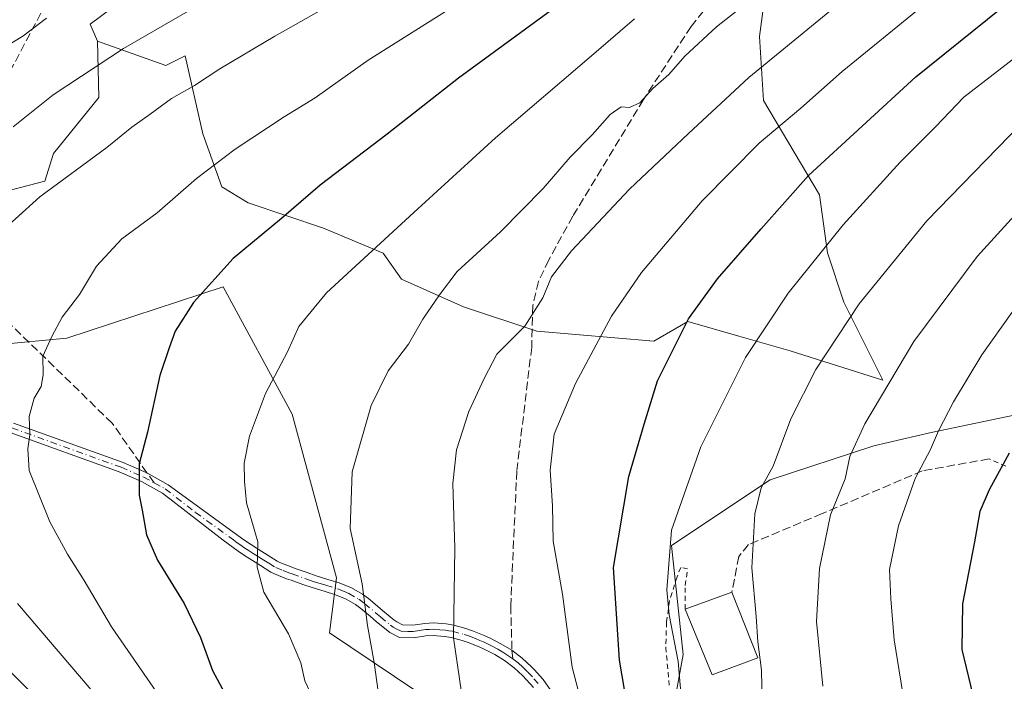
# Model space of a CAD drawing. Units: metres. Extents: x 603338 to 606762, y 4775484 to 4777850.
# Drawn here: x 605625 to 605821, y 4775686 to 4775818 of the extents above; entities that cross this region are included whole.
import ezdxf

# ---------------------------------------------------------------- set-up
doc = ezdxf.new("R2010")
doc.units = ezdxf.units.M
doc.header["$MEASUREMENT"] = 0
for name, pattern in [('DGN Style 2', [1.6480167562047852, 0.988810053722871, -0.6592067024819142]), ('DGN Style 3', [2.307223458686699, 1.648016756204785, -0.6592067024819142]), ('DGN Style 4', [2.6384748266838614, 1.318413404963828, -0.6592067024819142, 0.001648016756204785, -0.6592067024819142])]:
    doc.linetypes.add(name, pattern=pattern)
for name, color, linetype, lineweight in [('Alambrada', 7, 'DGN Style 2', 0), ('Arbolado forestal CxS', 92, 'Continuous', 0), ('Camino Cxs', 7, 'Continuous', 0), ('Camino eje', 30, 'DGN Style 4', 13), ('Curva de nivel maestra', 30, 'Continuous', 30), ('Curva de nivel normal', 30, 'Continuous', 0), ('Edificación Cxs', 1, 'Continuous', 13), ('Muro lineal', 1, 'DGN Style 3', 13), ('Pastizal CxS', 92, 'Continuous', 0), ('Prado CxS', 92, 'Continuous', 0), ('Senda', 7, 'DGN Style 3', 0), ('Senda no paivmentada conexión', 7, 'DGN Style 3', 0)]:
    doc.layers.add(name, color=color, linetype=linetype, lineweight=lineweight)

# ---------------------------------------------------------------- blocks, each defined once
blk = doc.blocks.new('*U10')
at = {"layer": 'Pastizal CxS', "color": 92, "linetype": 'Continuous', "lineweight": 0}
for points in [[(605653.5049000002, 4775827.755100001, 280.4106999999931), (605638.8573000003, 4775816.769300001, 280.9992999999959), (605640.2959000003, 4775813.4123, 282.6845999999932), (605640.2846999997, 4775813.416300001, 282.6799000000028), (605640.5965, 4775802.167300001, 285.9467000000004), (605631.5349000003, 4775791.046499999, 287.1989999999932), (605629.7906999999, 4775785.483300001, 288.3785999999964), (605621.3517000005, 4775783.305500001, 287.0387999999948)], [(605620.1017000005, 4775752.888900001, 292.0273000000016), (605634.1687000003, 4775754.195699999, 295.0878999999986), (605665.3519000001, 4775764.451099999, 299.9481999999989), (605679.1113, 4775739.1043, 305.9155000000028), (605687.9228999997, 4775706.4395, 308.3231999999989), (605686.5352999996, 4775695.4759, 306.9982000000018), (605703.7997000003, 4775683.967499999, 312.4591999999975)]]:
    blk.add_polyline3d(points, dxfattribs=at)

msp = doc.modelspace()

# ---------------------------------------------------------------- linework, layer by layer
at = {"layer": 'Alambrada', "color": 7, "linetype": 'DGN Style 2', "lineweight": 0}
for points in [[(605821.3601000002, 4775728.7501, 352.0632000000041), (605818.0401, 4775730.170100001, 354.8029999999999)], [(605757.4801000003, 4775700.220100001, 337.5913), (605757.4801000003, 4775704.970100001, 338.4106000000029), (605757.9600999998, 4775708.290100001, 339.1398999999947), (605756.5800999999, 4775708.5601, 341.028999999995), (605755.8400999998, 4775706.670100001, 342.7348999999958), (605754.3501000004, 4775701.920100001, 343.3494000000064), (605753.7500999998, 4775697.630100001, 347.2535000000062), (605753.6201, 4775692.610099999, 346.8294000000024), (605754.3201000001, 4775684.4801, 342.0795000000071)]]:
    msp.add_polyline3d(points, dxfattribs=at)
at = {"layer": 'Arbolado forestal CxS', "color": 92, "linetype": 'Continuous', "lineweight": 0}
for points in [[(605825.6162999999, 4775949.5153, 265.3991999999998), (605816.9193000002, 4775934.867500001, 271.9894000000059), (605807.7642999999, 4775925.254899999, 275.8304999999964), (605799.0673000002, 4775917.9309, 276.9640999999974), (605790.3701, 4775907.860500001, 278.3821000000025), (605784.4194999998, 4775898.705499999, 279.6821000000054), (605772.9759000001, 4775888.1775, 280.9703000000009), (605760.6168999998, 4775878.564900001, 281.6831999999995), (605744.5959000001, 4775870.325300001, 283.0216999999975), (605723.9972999999, 4775861.170499999, 281.1741000000038), (605707.9763000002, 4775854.7621, 278.582699999999), (605692.4130999995, 4775847.438100001, 280.8423999999941), (605671.3569, 4775838.283299999, 280.6641999999993), (605653.5049000002, 4775827.755100001, 280.4106999999931), (605638.8573000003, 4775816.769300001, 280.9992999999959), (605640.2959000003, 4775813.4123, 282.6845999999932)], [(605621.3517000005, 4775783.305500001, 287.0387999999948), (605629.7906999999, 4775785.483300001, 288.3785999999964), (605631.5349000003, 4775791.046499999, 287.1989999999932), (605640.5965, 4775802.167300001, 285.9467000000004), (605640.2846999997, 4775813.416300001, 282.6799000000028), (605640.2959000003, 4775813.4123, 282.6845999999932), (605653.8953, 4775808.553500001, 286.8990999999951), (605657.7834999999, 4775810.498299999, 287.1328999999969), (605661.3180999998, 4775794.939900001, 292.1150000000052), (605665.0680999998, 4775784.3839, 295.5092000000004), (605670.3101000005, 4775781.227299999, 297.2029000000039), (605685.3891000003, 4775776.1435, 301.2673999999971), (605697.2867000002, 4775771.194499999, 304.6385000000009), (605700.8926999997, 4775765.962300001, 306.6248000000051), (605713.2855000002, 4775760.453299999, 310.5503000000026), (605727.8683000002, 4775755.590299999, 315.0598999999929), (605751.2018999998, 4775753.645099999, 322.6582000000053), (605758.0069000004, 4775757.535300001, 323.9982000000018), (605768.1923000002, 4775754.624299999, 327.8582000000025), (605778.4228999997, 4775751.700099999, 331.5718999999954), (605796.8945000004, 4775745.8641, 338.6506999999983), (605789.1164999995, 4775761.426300001, 332.9879999999976), (605785.8236999996, 4775771.244100001, 329.4049999999988), (605784.2556999996, 4775782.823100001, 325.4541999999929), (605773.0581, 4775801.621099999, 316.0699000000022), (605772.3063000003, 4775814.348900001, 311.7023000000045), (605774.1769000003, 4775828.8707, 306.7069999999949)], [(605774.1769000003, 4775828.8707, 306.7069999999949), (605772.3063000003, 4775814.348900001, 311.7023000000045), (605773.0581, 4775801.621099999, 316.0699000000022), (605784.2556999996, 4775782.823100001, 325.4541999999929), (605785.8236999996, 4775771.244100001, 329.4049999999988), (605789.1164999995, 4775761.426300001, 332.9879999999976), (605796.8945000004, 4775745.8641, 338.6506999999983), (605778.4228999997, 4775751.700099999, 331.5718999999954), (605768.1923000002, 4775754.624299999, 327.8582000000025), (605758.0069000004, 4775757.535300001, 323.9982000000018), (605751.2018999998, 4775753.645099999, 322.6582000000053), (605727.8683000002, 4775755.590299999, 315.0598999999929), (605713.2855000002, 4775760.453299999, 310.5503000000026), (605700.8926999997, 4775765.962300001, 306.6248000000051), (605697.2867000002, 4775771.194499999, 304.6385000000009), (605685.3891000003, 4775776.1435, 301.2673999999971), (605670.3101000005, 4775781.227299999, 297.2029000000039), (605665.0680999998, 4775784.3839, 295.5092000000004), (605661.3180999998, 4775794.939900001, 292.1150000000052), (605657.7834999999, 4775810.498299999, 287.1328999999969), (605653.8953, 4775808.553500001, 286.8990999999951), (605640.2959000003, 4775813.4123, 282.6845999999932), (605638.8573000003, 4775816.769300001, 280.9992999999959), (605653.5049000002, 4775827.755100001, 280.4106999999931)], [(605640.2959000003, 4775813.4123, 282.6845999999932), (605653.8953, 4775808.553500001, 286.8990999999951), (605657.7834999999, 4775810.498299999, 287.1328999999969), (605661.3180999998, 4775794.939900001, 292.1150000000052), (605665.0680999998, 4775784.3839, 295.5092000000004), (605670.3101000005, 4775781.227299999, 297.2029000000039), (605685.3891000003, 4775776.1435, 301.2673999999971), (605697.2867000002, 4775771.194499999, 304.6385000000009), (605700.8926999997, 4775765.962300001, 306.6248000000051), (605713.2855000002, 4775760.453299999, 310.5503000000026), (605727.8683000002, 4775755.590299999, 315.0598999999929), (605751.2018999998, 4775753.645099999, 322.6582000000053), (605758.0069000004, 4775757.535300001, 323.9982000000018), (605768.1923000002, 4775754.624299999, 327.8582000000025), (605778.4228999997, 4775751.700099999, 331.5718999999954), (605796.8945000004, 4775745.8641, 338.6506999999983), (605789.1164999995, 4775761.426300001, 332.9879999999976), (605785.8236999996, 4775771.244100001, 329.4049999999988), (605784.2556999996, 4775782.823100001, 325.4541999999929), (605773.0581, 4775801.621099999, 316.0699000000022), (605772.3063000003, 4775814.348900001, 311.7023000000045), (605774.1769000003, 4775828.8707, 306.7069999999949)], [(605640.2959000003, 4775813.4123, 282.6845999999932), (605653.8953, 4775808.553500001, 286.8990999999951), (605657.7834999999, 4775810.498299999, 287.1328999999969), (605661.3180999998, 4775794.939900001, 292.1150000000052), (605665.0680999998, 4775784.3839, 295.5092000000004), (605670.3101000005, 4775781.227299999, 297.2029000000039), (605685.3891000003, 4775776.1435, 301.2673999999971), (605697.2867000002, 4775771.194499999, 304.6385000000009), (605700.8926999997, 4775765.962300001, 306.6248000000051), (605713.2855000002, 4775760.453299999, 310.5503000000026), (605727.8683000002, 4775755.590299999, 315.0598999999929), (605751.2018999998, 4775753.645099999, 322.6582000000053), (605758.0069000004, 4775757.535300001, 323.9982000000018), (605768.1923000002, 4775754.624299999, 327.8582000000025), (605778.4228999997, 4775751.700099999, 331.5718999999954), (605796.8945000004, 4775745.8641, 338.6506999999983), (605789.1164999995, 4775761.426300001, 332.9879999999976), (605785.8236999996, 4775771.244100001, 329.4049999999988), (605784.2556999996, 4775782.823100001, 325.4541999999929), (605773.0581, 4775801.621099999, 316.0699000000022), (605772.3063000003, 4775814.348900001, 311.7023000000045), (605774.1769000003, 4775828.8707, 306.7069999999949)], [(605640.2959000003, 4775813.4123, 282.6845999999932), (605640.2846999997, 4775813.416300001, 282.6799000000028), (605640.5965, 4775802.167300001, 285.9467000000004), (605631.5349000003, 4775791.046499999, 287.1989999999932), (605629.7906999999, 4775785.483300001, 288.3785999999964), (605621.3517000005, 4775783.305500001, 287.0387999999948)], [(605703.7997000003, 4775683.967499999, 312.4591999999975), (605686.5352999996, 4775695.4759, 306.9982000000018), (605687.9228999997, 4775706.4395, 308.3231999999989), (605679.1113, 4775739.1043, 305.9155000000028), (605665.3519000001, 4775764.451099999, 299.9481999999989), (605634.1687000003, 4775754.195699999, 295.0878999999986), (605620.1017000005, 4775752.888900001, 292.0273000000016)], [(605620.1017000005, 4775752.888900001, 292.0273000000016), (605634.1687000003, 4775754.195699999, 295.0878999999986), (605665.3519000001, 4775764.451099999, 299.9481999999989), (605679.1113, 4775739.1043, 305.9155000000028), (605687.9228999997, 4775706.4395, 308.3231999999989), (605686.5352999996, 4775695.4759, 306.9982000000018), (605703.7997000003, 4775683.967499999, 312.4591999999975), (605717.1744999997, 4775677.783700001, 315.4801000000007), (605726.1835000003, 4775684.065300001, 317.1946000000025), (605734.8737000005, 4775671.029899999, 317.7608999999939), (605733.4253000002, 4775657.2697, 317.5962), (605737.0462999997, 4775650.752499999, 317.9006999999983), (605732.7011000002, 4775638.441299999, 316.8729000000022), (605736.5519000003, 4775626.062899999, 317.6474000000017), (605744.6880999999, 4775622.5437, 321.4398999999976), (605749.7226999998, 4775621.060500001, 323.9533999999985), (605752.4007000001, 4775622.9823, 325.2219000000041)], [(605825.8910999997, 4775739.4531, 349.4570999999996), (605806.4952999996, 4775735.422300001, 343.7896999999939), (605795.0717000002, 4775732.763300001, 340.519100000005), (605774.4127000002, 4775726.022100001, 334.3475999999937), (605754.7660999997, 4775712.8917, 330.0090000000055), (605757.0597000001, 4775691.210300001, 330.0455999999977), (605753.7629000006, 4775672.9417, 327.8885000000009), (605755.6300999997, 4775656.3577, 327.0944000000018), (605758.1070999998, 4775639.113700001, 327.1454999999987), (605758.9096999997, 4775627.652899999, 328.4927000000025), (605752.4007000001, 4775622.9823, 325.2219000000041)], [(605825.8910999997, 4775739.4531, 349.4570999999996), (605806.4952999996, 4775735.422300001, 343.7896999999939), (605795.0717000002, 4775732.763300001, 340.519100000005), (605774.4127000002, 4775726.022100001, 334.3475999999937), (605754.7660999997, 4775712.8917, 330.0090000000055), (605757.0597000001, 4775691.210300001, 330.0455999999977), (605753.7629000006, 4775672.9417, 327.8885000000009)]]:
    msp.add_polyline3d(points, dxfattribs=at)
at = {"layer": 'Camino Cxs', "color": 7, "linetype": 'Continuous', "lineweight": 0}
for points in [[(605623.5500999996, 4775737.3101, 294.3178999999946), (605645.3901000004, 4775729.4301, 299.8267999999953), (605650.1662999997, 4775727.3805, 301.8022000000055), (605654.3601000002, 4775725.030099999, 305.6753000000026), (605669.4700999996, 4775714.0701, 305.8159000000014), (605671.0000999998, 4775713.020099999, 307.0194000000047), (605673.0401, 4775711.7301, 309.0429000000004), (605674.1501000002, 4775711.040100001, 310.7192000000068), (605676.1201, 4775709.800100001, 313.0881999999983), (605676.6501000002, 4775709.530099999, 313.6535000000004), (605678.8800999997, 4775708.640100001, 314.4296000000031), (605679.7401000002, 4775708.340100001, 314.3580999999977), (605682.0701000001, 4775707.5101, 314.0169000000024), (605683.8800999997, 4775706.880100001, 313.6652000000031), (605686.1901000004, 4775706.170100001, 313.858699999997), (605688.5100999996, 4775705.470100001, 316.1613999999972), (605690.9501, 4775704.4801, 320.5562999999966), (605693.1201, 4775703.2401, 323.4340999999986), (605694.3300999999, 4775702.350099999, 323.7369000000036), (605697.5100999996, 4775699.630100001, 326.730899999995), (605699.3800999997, 4775698.130100001, 327.382500000007), (605699.9501, 4775697.6801, 327.3130999999994), (605701.1401000004, 4775697.0701, 326.9116999999969), (605703.1601, 4775697.040100001, 327.2667999999976), (605705.5401, 4775697.4001, 331.7629000000015), (605707.3000999996, 4775697.4801, 335.3129999999946), (605709.8101000005, 4775697.280099999, 339.1027000000031), (605711.3400999998, 4775697.040100001, 341.2790999999997), (605713.7600999996, 4775696.390100001, 343.5795999999973), (605715.0800999999, 4775695.940099999, 344.295299999998), (605717.3901000004, 4775695.0101, 345.4955999999947), (605718.4600999998, 4775694.530099999, 345.2363000000041), (605720.7301000003, 4775693.350099999, 344.1720999999961), (605722.9332999998, 4775692.0537, 342.2783999999957), (605724.9401000004, 4775690.4901, 339.6330000000016), (605726.8501000004, 4775688.7301, 337.341499999995), (605727.4200999998, 4775688.140100001, 336.7057000000059), (605729.1601, 4775686.1801, 332.4309000000067), (605730.7001, 4775684.050100001, 326.7106000000058)], [(605623.5500999996, 4775737.3101, 294.3178999999946), (605645.3901000004, 4775729.4301, 299.8267999999953), (605650.1662999997, 4775727.3805, 301.8022000000055), (605654.3601000002, 4775725.030099999, 305.6753000000026), (605669.4700999996, 4775714.0701, 305.8159000000014), (605671.0000999998, 4775713.020099999, 307.0194000000047), (605673.0401, 4775711.7301, 309.0429000000004), (605674.1501000002, 4775711.040100001, 310.7192000000068), (605676.1201, 4775709.800100001, 313.0881999999983), (605676.6501000002, 4775709.530099999, 313.6535000000004), (605678.8800999997, 4775708.640100001, 314.4296000000031), (605679.7401000002, 4775708.340100001, 314.3580999999977), (605682.0701000001, 4775707.5101, 314.0169000000024), (605683.8800999997, 4775706.880100001, 313.6652000000031), (605686.1901000004, 4775706.170100001, 313.858699999997), (605688.5100999996, 4775705.470100001, 316.1613999999972), (605690.9501, 4775704.4801, 320.5562999999966), (605693.1201, 4775703.2401, 323.4340999999986), (605694.3300999999, 4775702.350099999, 323.7369000000036), (605697.5100999996, 4775699.630100001, 326.730899999995), (605699.3800999997, 4775698.130100001, 327.382500000007), (605699.9501, 4775697.6801, 327.3130999999994), (605701.1401000004, 4775697.0701, 326.9116999999969), (605703.1601, 4775697.040100001, 327.2667999999976), (605705.5401, 4775697.4001, 331.7629000000015), (605707.3000999996, 4775697.4801, 335.3129999999946), (605709.8101000005, 4775697.280099999, 339.1027000000031), (605711.3400999998, 4775697.040100001, 341.2790999999997), (605713.7600999996, 4775696.390100001, 343.5795999999973), (605715.0800999999, 4775695.940099999, 344.295299999998), (605717.3901000004, 4775695.0101, 345.4955999999947), (605718.4600999998, 4775694.530099999, 345.2363000000041), (605720.7301000003, 4775693.350099999, 344.1720999999961), (605722.9332999998, 4775692.0537, 342.2783999999957), (605724.9401000004, 4775690.4901, 339.6330000000016), (605726.8501000004, 4775688.7301, 337.341499999995), (605727.4200999998, 4775688.140100001, 336.7057000000059), (605729.1601, 4775686.1801, 332.4309000000067), (605730.7001, 4775684.050100001, 326.7106000000058)], [(605727.2001, 4775684.610099999, 326.7173000000039), (605725.1101000002, 4775686.940099999, 332.324099999998), (605723.3501000004, 4775688.5601, 334.9147999999986), (605721.4301000005, 4775689.9801, 337.133799999996), (605719.4901000002, 4775691.170100001, 339.8222999999998), (605717.3701, 4775692.280099999, 343.1983999999939), (605716.4101, 4775692.710100001, 343.2890000000043), (605714.2100999998, 4775693.590100001, 342.0890000000072), (605713.0301000001, 4775694.0001, 341.4235999999946), (605710.8201000001, 4775694.590100001, 338.7655999999988), (605709.5100999996, 4775694.800100001, 336.8601000000053), (605707.2500999998, 4775694.970100001, 333.5356000000029), (605705.7901, 4775694.9101, 331.7593000000052), (605703.3201000001, 4775694.530099999, 329.0458999999973), (605700.5100999996, 4775694.5801, 329.1276000000071), (605698.6001000004, 4775695.5701, 329.4970999999932), (605697.8201000001, 4775696.170100001, 329.6125999999931), (605695.9101, 4775697.700099999, 329.1282999999967), (605694.6300999997, 4775698.800100001, 328.0005999999994), (605692.7701000003, 4775700.390100001, 326.2219000000041), (605691.7500999998, 4775701.140100001, 324.1861999999965), (605689.8501000004, 4775702.2301, 319.7593000000052), (605687.7701000003, 4775703.0801, 315.8273000000045), (605685.4600999998, 4775703.780099999, 313.3754000000045), (605683.1101000002, 4775704.5101, 311.8968000000023), (605681.2500999998, 4775705.1501, 311.5466000000015), (605678.9101, 4775705.9801, 311.501099999994), (605678.0000999998, 4775706.300100001, 311.5402999999933), (605675.6001000004, 4775707.2501, 310.3282999999938), (605674.8800999997, 4775707.630100001, 309.7682999999961), (605672.8300999999, 4775708.920100001, 307.734500000006), (605671.7100999998, 4775709.610099999, 306.9634999999981), (605669.6300999997, 4775710.940099999, 305.7970999999961), (605668.3601000002, 4775711.800100001, 304.9300999999978), (605666.3300999999, 4775713.2601, 304.2195000000065), (605665.3400999998, 4775713.9901, 304.1897999999928), (605653.2801000001, 4775723.340100001, 308.395199999999), (605649.0800999999, 4775725.6501, 303.7146999999969), (605644.6501000002, 4775727.5701, 299.7428999999975), (605622.9200999998, 4775735.4101, 294.2155000000057)], [(605727.2001, 4775684.610099999, 326.7173000000039), (605725.1101000002, 4775686.940099999, 332.324099999998), (605723.3501000004, 4775688.5601, 334.9147999999986), (605721.4301000005, 4775689.9801, 337.133799999996), (605719.4901000002, 4775691.170100001, 339.8222999999998), (605717.3701, 4775692.280099999, 343.1983999999939), (605716.4101, 4775692.710100001, 343.2890000000043), (605714.2100999998, 4775693.590100001, 342.0890000000072), (605713.0301000001, 4775694.0001, 341.4235999999946), (605710.8201000001, 4775694.590100001, 338.7655999999988), (605709.5100999996, 4775694.800100001, 336.8601000000053), (605707.2500999998, 4775694.970100001, 333.5356000000029), (605705.7901, 4775694.9101, 331.7593000000052), (605703.3201000001, 4775694.530099999, 329.0458999999973), (605700.5100999996, 4775694.5801, 329.1276000000071), (605698.6001000004, 4775695.5701, 329.4970999999932), (605697.8201000001, 4775696.170100001, 329.6125999999931), (605695.9101, 4775697.700099999, 329.1282999999967), (605694.6300999997, 4775698.800100001, 328.0005999999994), (605692.7701000003, 4775700.390100001, 326.2219000000041), (605691.7500999998, 4775701.140100001, 324.1861999999965), (605689.8501000004, 4775702.2301, 319.7593000000052), (605687.7701000003, 4775703.0801, 315.8273000000045), (605685.4600999998, 4775703.780099999, 313.3754000000045), (605683.1101000002, 4775704.5101, 311.8968000000023), (605681.2500999998, 4775705.1501, 311.5466000000015), (605678.9101, 4775705.9801, 311.501099999994), (605678.0000999998, 4775706.300100001, 311.5402999999933), (605675.6001000004, 4775707.2501, 310.3282999999938), (605674.8800999997, 4775707.630100001, 309.7682999999961), (605672.8300999999, 4775708.920100001, 307.734500000006), (605671.7100999998, 4775709.610099999, 306.9634999999981), (605669.6300999997, 4775710.940099999, 305.7970999999961), (605668.3601000002, 4775711.800100001, 304.9300999999978), (605666.3300999999, 4775713.2601, 304.2195000000065), (605665.3400999998, 4775713.9901, 304.1897999999928), (605653.2801000001, 4775723.340100001, 308.395199999999), (605649.0800999999, 4775725.6501, 303.7146999999969), (605644.6501000002, 4775727.5701, 299.7428999999975), (605622.9200999998, 4775735.4101, 294.2155000000057)]]:
    msp.add_polyline3d(points, dxfattribs=at)
at = {"layer": 'Camino eje', "color": 30, "linetype": 'DGN Style 4', "lineweight": 13}
for points in [[(605495.6801000005, 4775786.1801, 258.6996000000072), (605512.8601000002, 4775780.7301, 264.4796000000061), (605514.9851000002, 4775779.770099999, 264.2768999999971), (605517.1901000004, 4775778.780099999, 263.5923000000039), (605521.2500999998, 4775776.295100001, 264.3559999999998), (605531.1300999997, 4775769.3301, 267.618100000007), (605535.5050999997, 4775766.735099999, 268.9471999999951), (605539.9301000005, 4775764.1051, 270.4483000000037), (605542.0551000005, 4775763.050100001, 271.167300000001), (605544.2751000002, 4775761.9551, 271.879700000005), (605548.6101000002, 4775760.6501, 273.2581999999966), (605553.4851000002, 4775760.165100001, 274.7651000000042), (605557.4550999999, 4775759.4351, 276.014599999995), (605561.5601000005, 4775758.6851, 277.5176999999967), (605570.9451000001, 4775754.755100001, 281.4784999999974), (605580.5950999996, 4775750.545100001, 288.3711000000039), (605583.8951000003, 4775749.200099999, 287.7161000000052), (605586.8350999998, 4775748.005100001, 286.2596999999951), (605593.7651000004, 4775745.6501, 288.1055999999954), (605600.6601, 4775743.3101, 290.0573000000004), (605623.2351000002, 4775736.360099999, 294.2636000000057), (605645.0201000003, 4775728.5001, 299.7924999999959), (605649.5201000003, 4775726.550100001, 302.700800000006), (605651.6201, 4775725.395099999, 305.2535999999964)], [(605651.6201, 4775725.395099999, 305.2535999999964), (605653.8201000001, 4775724.1851, 306.9612999999954), (605659.8501000004, 4775719.5101, 306.4314000000013), (605667.4051000001, 4775714.030099999, 304.3690000000061), (605667.9001000002, 4775713.665100001, 304.6502999999939), (605668.9151, 4775712.9351, 305.4026000000013), (605669.6801000005, 4775712.4101, 305.9995000000054), (605670.3151000004, 4775711.9801, 306.4383999999991), (605671.3551000003, 4775711.315099999, 307.0975000000035), (605672.3750999998, 4775710.670100001, 307.668399999995), (605672.9351000005, 4775710.325099999, 308.3654999999999), (605673.4901000002, 4775709.9801, 309.1168999999936), (605674.4751000004, 4775709.360099999, 310.2976000000053), (605675.8788999999, 4775708.5189, 311.6827999999951), (605677.3251, 4775707.915100001, 312.9934000000067), (605678.4401000004, 4775707.470100001, 312.9906000000047), (605679.1101000002, 4775707.235099999, 312.9201999999932), (605681.6601, 4775706.3301, 312.8074999999953), (605682.5651000004, 4775706.015100001, 312.8319000000047), (605683.4951, 4775705.6951, 312.897100000002), (605684.6700999998, 4775705.3301, 313.2087999999931), (605685.8251, 4775704.975099999, 313.7280000000028), (605688.1401000004, 4775704.2751, 315.9796000000061), (605689.3601000002, 4775703.780099999, 318.1548000000039), (605690.4001000002, 4775703.3551, 319.9783000000025), (605692.4351000005, 4775702.190099999, 323.8608999999997), (605693.5500999996, 4775701.370100001, 324.9565000000002), (605696.0701000001, 4775699.215100001, 327.3482999999979), (605696.7100999998, 4775698.665100001, 327.9069000000018), (605698.7424999997, 4775697.037500001, 328.527700000006), (605699.2751000002, 4775696.6251, 328.4383999999991), (605699.8701, 4775696.3201, 328.2669000000024), (605700.8251, 4775695.825099999, 328.0454000000027), (605702.2301000003, 4775695.800100001, 327.2455000000046), (605703.2401000002, 4775695.7851, 328.1885000000038), (605704.4751000004, 4775695.975099999, 329.9612000000052), (605705.6651, 4775696.155099999, 331.8108999999968), (605706.3951000003, 4775696.1851, 332.9817000000039), (605707.2751000002, 4775696.225099999, 334.414300000004), (605708.5301000001, 4775696.1251, 336.2960000000021), (605709.6601, 4775696.040100001, 337.9839999999967), (605710.3151000004, 4775695.9351, 338.9244000000036), (605711.0800999999, 4775695.815099999, 340.0268999999971), (605713.3951000003, 4775695.1951, 342.5069999999978), (605714.0551000005, 4775694.970100001, 342.8717999999935), (605714.6451000003, 4775694.765100001, 343.1984999999986), (605715.8000999996, 4775694.300100001, 343.8062999999966), (605717.1401000004, 4775693.752499999, 344.5231000000058), (605717.9151, 4775693.405099999, 344.547000000006), (605718.9751000004, 4775692.850099999, 344.0341999999946), (605720.1101000002, 4775692.2601, 342.9303000000073), (605721.0800999999, 4775691.665100001, 341.2981), (605722.1350999996, 4775691.015100001, 339.8144000000029), (605723.0950999996, 4775690.3051, 338.530700000003)], [(605723.0950999996, 4775690.3051, 338.530700000003), (605724.1451000003, 4775689.5251, 337.3650000000052), (605725.1001000004, 4775688.645099999, 336.1457999999984), (605726.1224999996, 4775687.6875, 335.0339999999997), (605727.3101000005, 4775686.3751, 332.148000000001), (605728.1801000005, 4775685.395099999, 329.5964999999997)]]:
    msp.add_polyline3d(points, dxfattribs=at)
at = {"layer": 'Curva de nivel maestra', "color": 30, "linetype": 'Continuous', "lineweight": 30, "flags": 128}
for points, elevation in [([(605747.4299999997, 4775672.1501), (605744.3899999997, 4775690.0701), (605743.2000000002, 4775708.550100001), (605746.2000000002, 4775726.6601), (605749.3099999996, 4775737.120100001), (605751.9699999997, 4775745.700099999), (605758.1600000003, 4775758.0601), (605763.9100000003, 4775766.030099999), (605772.6299999999, 4775776.0001), (605782.0599999996, 4775786.610099999), (605803.4500000002, 4775806.3201), (605834.7800000003, 4775831.530099999)], 325), ([(605731.8099999996, 4775820.3201), (605712.2800000003, 4775806.0601), (605698.0199999996, 4775794.860099999), (605684.7000000002, 4775784.710100001), (605676.9699999997, 4775778.0601), (605667.3200000003, 4775770.0701), (605659.4199999999, 4775761.3101), (605655.8099999996, 4775755.610099999), (605654.5800000001, 4775752.280099999), (605652.7100000001, 4775746.800100001), (605650.25, 4775735.4801), (605648.6200000001, 4775729.1601), (605648.5899999999, 4775722.940099999), (605649.2400000002, 4775719.950099999), (605650.0999999996, 4775715.040100001), (605652.29, 4775709.9901), (605657.5499999998, 4775701.380100001), (605660.8099999996, 4775694.600099999), (605663.25, 4775688.0101), (605667.9100000003, 4775679.360099999)], 300), ([(605822.0800000001, 4775731.3301), (605818.04, 4775723.9901), (605816.2400000002, 4775719.700099999), (605815.1600000003, 4775713.610099999), (605812.7800000003, 4775701.3201), (605812.6200000001, 4775692.1801), (605815.2400000002, 4775681.4301), (605820.9900000002, 4775665.600099999), (605825.0800000001, 4775649.8101)], 350)]:
    msp.add_lwpolyline(points, dxfattribs=dict(at, elevation=elevation))
at = {"layer": 'Curva de nivel normal', "color": 30, "linetype": 'Continuous', "lineweight": 0, "flags": 128}
for points, elevation in [([(605623.4900000002, 4775796.34), (605631.4800000006, 4775802.710000001), (605645.4900000002, 4775811.92), (605666.5700000003, 4775824.16)], 285), ([(605774.2400000002, 4775824.560000001), (605763.6799999997, 4775816.24), (605757.4199999999, 4775810.390000001), (605754.1799999997, 4775806.77), (605751.0099999999, 4775803.970000001), (605748.4299999997, 4775801.100000001), (605746.3399999999, 4775800.199999999), (605744.7300000006, 4775800.33), (605742.5300000003, 4775798.779999999), (605738.9000000004, 4775794.74), (605734.5199999996, 4775790.279999999), (605729.1799999997, 4775784.060000001), (605720.6399999997, 4775775.42), (605712.0199999996, 4775767.480000001), (605708.4600000001, 4775762.83), (605705.1600000003, 4775758.01), (605702.3300000001, 4775753.029999999), (605698.2199999997, 4775747.689999999), (605694.8499999996, 4775740.779999999), (605691.0700000003, 4775727.619999999), (605690.6799999997, 4775716.289999999), (605693.0999999996, 4775705.289999999), (605694.1399999997, 4775696.949999999), (605695.4500000002, 4775689.619999999), (605697.3799999999, 4775675.619999999)], 310), ([(605712.8899999997, 4775683.619999999), (605711.2699999996, 4775694.480000001), (605711.5599999996, 4775712.390000001), (605711.1399999997, 4775725.26), (605711.8499999996, 4775731.970000001), (605714.3300000001, 4775739.619999999), (605717.4100000003, 4775746.180000001), (605719.9000000004, 4775751.02), (605725.5, 4775756.630000001), (605729.0899999999, 4775762.279999999), (605730.8300000001, 4775766.439999999), (605734.7800000003, 4775771.619999999), (605746.3799999999, 4775783.92), (605758.1299999999, 4775795.029999999), (605770.1600000003, 4775806.16), (605792.5599999996, 4775824.57)], 315), ([(605808.0700000003, 4775823.15), (605788.7800000003, 4775807.350000001), (605780.5, 4775800.029999999), (605772.2400000002, 4775793.07), (605760.8200000003, 4775781.58), (605748.7300000006, 4775767.289999999), (605742.7599999999, 4775758.600000001), (605735.6200000001, 4775745.199999999), (605731.3200000003, 4775735.100000001), (605730.5499999998, 4775727.949999999), (605731.0199999996, 4775720.82), (605731.1399999997, 4775713.779999999), (605733.04, 4775703.24), (605734.9500000002, 4775688.67), (605736.9199999999, 4775681.039999999)], 320), ([(605712.0300000003, 4775820.789999999), (605694.29, 4775809.640000001), (605683.7000000002, 4775802.109999999), (605677.5, 4775798.33), (605667.7599999999, 4775791.880000001), (605660.0499999998, 4775786.060000001), (605652.1799999997, 4775779.199999999), (605645.1600000003, 4775773.99), (605640.0800000001, 4775768.560000001), (605636.7100000001, 4775762.960000001), (605633.2800000003, 4775758.42), (605631.2199999997, 4775754.560000001), (605629.4100000003, 4775750.609999999), (605629.4900000002, 4775746.939999999), (605629.0499999998, 4775744.609999999), (605627.6500000004, 4775742.279999999), (605626.7000000002, 4775738.619999999), (605626.8300000001, 4775734.949999999), (605626.3799999999, 4775732.180000001), (605626.6500000004, 4775727.869999999), (605630.7800000003, 4775717.619999999), (605634.3099999996, 4775711.199999999), (605637.6600000003, 4775705.949999999), (605643.1200000001, 4775696.730000001), (605654.04, 4775680.84)], 295), ([(605684.4800000006, 4775819.369999999), (605675.6600000003, 4775814.380000001), (605664.6900000004, 4775807.91), (605659.6200000001, 4775804.58), (605655.0300000003, 4775801.970000001), (605650.8300000001, 4775798.84), (605647.1600000003, 4775796.279999999), (605642.1600000003, 4775792.199999999), (605628.8300000001, 4775782.369999999), (605621.1600000003, 4775775.5)], 290), ([(605630.1600000003, 4775818.01), (605625.3899999997, 4775814.439999999), (605621.7199999997, 4775812.140000001)], 280), ([(605684.1799999997, 4775680.59), (605681.6399999997, 4775685.92), (605680.8200000003, 4775689.51), (605678.3600000005, 4775695.34), (605673.4900000002, 4775703.619999999), (605672.1100000005, 4775708.619999999), (605672.2400000002, 4775713.619999999), (605670.0199999996, 4775721.439999999), (605669.5999999996, 4775725.640000001), (605669.54, 4775729.33), (605670.5999999996, 4775734.730000001), (605673.7999999998, 4775743.199999999), (605678.1699999999, 4775751.529999999), (605680.4100000003, 4775756.560000001), (605685.9600000001, 4775763.279999999), (605703.4000000004, 4775779.279999999), (605719.6600000003, 4775794.130000001), (605739.2800000003, 4775810.880000001), (605747.3700000001, 4775817.880000001)], 305), ([(605756.6799999997, 4775682.83), (605756.0700000003, 4775689.82), (605754.2400000002, 4775699.08), (605753.8099999996, 4775704.100000001), (605754.7400000002, 4775716), (605760.5700000003, 4775732.57), (605769.5099999999, 4775750.350000001), (605778, 4775763.17), (605788.9900000002, 4775776.779999999), (605800.3499999996, 4775789.32), (605807.3600000005, 4775796.33), (605813.0199999996, 4775802.24), (605825.8300000001, 4775812.17)], 330), ([(605824.4600000001, 4775796.939999999), (605805.6600000003, 4775777.609999999), (605792.1399999997, 4775761.039999999), (605783.5300000003, 4775747.99), (605778.54, 4775738.16), (605775.0099999999, 4775728.730000001), (605772.5899999999, 4775724.4), (605771.3700000001, 4775719.199999999), (605770.7800000003, 4775708.480000001), (605771.6299999999, 4775698.76), (605771.9500000002, 4775693.720000001), (605772.6900000004, 4775688.100000001), (605773, 4775671.91)], 335.0000000000001), ([(605830.5899999999, 4775786.869999999), (605815.6799999997, 4775770.52), (605803.0499999998, 4775753.560000001), (605793.25, 4775737.189999999), (605790.3200000003, 4775730.619999999), (605789.3399999999, 4775726.180000001), (605786.4400000004, 4775719.039999999), (605784.2400000002, 4775708.359999999), (605783.6699999999, 4775697.74), (605784.9400000004, 4775684.850000001)], 340), ([(605823.4299999997, 4775597.01), (605819.5899999999, 4775604.850000001), (605816.1500000004, 4775618.65), (605811.4400000004, 4775650.180000001), (605809.0700000003, 4775662.439999999), (605806.5999999996, 4775667.710000001), (605803.4699999997, 4775672.609999999), (605801.4900000002, 4775679.289999999), (605799.1600000003, 4775694.119999999), (605798.4800000006, 4775702.27), (605798.2000000002, 4775708.16), (605800.0199999996, 4775716.84), (605803.2999999998, 4775726.24), (605806.3700000001, 4775732.050000001), (605807.9400000004, 4775735.779999999), (605810.9900000002, 4775741.57), (605816.5899999999, 4775750.9), (605822.6799999997, 4775759.430000001)], 345), ([(605624.3399999999, 4775701.380000001), (605639.0700000003, 4775684.180000001), (605658.8600000005, 4775659.560000001), (605667.3099999996, 4775645.66), (605674.29, 4775630.66), (605683.1500000004, 4775616.619999999), (605686.1699999999, 4775610.949999999), (605687.9199999999, 4775607.9), (605690.29, 4775602.26), (605692.4400000004, 4775595.02), (605695.5999999996, 4775585.52), (605696.8499999996, 4775579.09), (605698.1600000003, 4775572.869999999), (605703.8700000001, 4775562.02), (605705.8200000003, 4775554.67), (605708.1200000001, 4775546.720000001), (605711.3200000003, 4775539.289999999), (605714.0199999996, 4775534.180000001), (605715.8899999997, 4775528.800000001), (605716.3300000001, 4775525.640000001), (605715.1200000001, 4775521.07), (605714.5120999999, 4775519.915200001)], 290), ([(605701.3004999999, 4775519.7116), (605703.5199999996, 4775523.119999999), (605705.8799999999, 4775528.949999999), (605704.0800000001, 4775537.15), (605699, 4775547.41), (605696.8099999996, 4775555.949999999), (605694.4400000004, 4775561.49), (605690.9199999999, 4775567.09), (605687.8399999999, 4775576.279999999), (605680.2999999998, 4775591.930000001), (605676.2000000002, 4775606.279999999), (605670.5800000001, 4775617.619999999), (605667.2599999999, 4775624.289999999), (605664.7999999998, 4775629.619999999), (605661.9900000002, 4775638.76), (605657.9800000006, 4775648.24), (605654.6100000005, 4775653.600000001), (605649.7999999998, 4775660.980000001), (605642.2199999997, 4775670.01), (605635.9900000002, 4775676.119999999), (605626.7599999999, 4775683.970000001), (605622.2599999999, 4775688.42)], 285)]:
    msp.add_lwpolyline(points, dxfattribs=dict(at, elevation=elevation))
at = {"layer": 'Edificación Cxs', "color": 1, "linetype": 'Continuous', "lineweight": 13, "extrusion": (0.1776004882164892, 0.06449500487037989, 0.9819869963151419), "elevation": 415923.1434280433, "flags": 128}
msp.add_lwpolyline([(4282110.312233876, -2159813.427949139), (4282110.312233876, -2159823.482011008)], dxfattribs=at)
at = {"layer": 'Edificación Cxs', "color": 1, "linetype": 'Continuous', "lineweight": 13, "extrusion": (-0.02509931480723146, 0.06270020402783374, 0.9977167477851997), "elevation": 284568.1839956323, "flags": 128}
msp.add_lwpolyline([(-2337204.965600515, -4198903.685279604), (-2337204.965600516, -4198889.60713979)], dxfattribs=at)
at = {"layer": 'Edificación Cxs', "color": 1, "linetype": 'Continuous', "lineweight": 13, "extrusion": (-0.1522853418593573, -0.3201052957727695, 0.9350624440501322), "elevation": -1620659.247472014, "flags": 128}
msp.add_lwpolyline([(-1504604.702688481, 4275957.007238028), (-1504611.45138277, 4275949.499685623), (-1504621.950695727, 4275959.684093878)], dxfattribs=at)
at = {"layer": 'Edificación Cxs', "color": 1, "linetype": 'Continuous', "lineweight": 13}
msp.add_3dface([(605771.9801000003, 4775690.550100001, 337.5913), (605762.8701, 4775687.110099999, 337.5913), (605757.4801000003, 4775700.220100001, 337.5913), (605766.7600999996, 4775703.590100001, 337.5913)], dxfattribs=at)
at = {"layer": 'Muro lineal', "color": 1, "linetype": 'DGN Style 3', "lineweight": 13}
msp.add_polyline3d([(605818.0401, 4775730.170100001, 354.8029999999999), (605804.7401000002, 4775727.800100001, 353.0613000000012), (605784.8000999996, 4775719.2601, 354.2109999999957), (605770.0800999999, 4775713.090100001, 350.1065999999992), (605768.1801000005, 4775710.710100001, 343.6046999999962), (605766.7600999996, 4775703.590100001, 335.6916000000056)], dxfattribs=at)
at = {"layer": 'Pastizal CxS', "color": 92, "linetype": 'Continuous', "lineweight": 0}
for points in [[(605825.6162999999, 4775949.5153, 265.3991999999998), (605816.9193000002, 4775934.867500001, 271.9894000000059), (605807.7642999999, 4775925.254899999, 275.8304999999964), (605799.0673000002, 4775917.9309, 276.9640999999974), (605790.3701, 4775907.860500001, 278.3821000000025), (605784.4194999998, 4775898.705499999, 279.6821000000054), (605772.9759000001, 4775888.1775, 280.9703000000009), (605760.6168999998, 4775878.564900001, 281.6831999999995), (605744.5959000001, 4775870.325300001, 283.0216999999975), (605723.9972999999, 4775861.170499999, 281.1741000000038), (605707.9763000002, 4775854.7621, 278.582699999999), (605692.4130999995, 4775847.438100001, 280.8423999999941), (605671.3569, 4775838.283299999, 280.6641999999993), (605653.5049000002, 4775827.755100001, 280.4106999999931), (605638.8573000003, 4775816.769300001, 280.9992999999959), (605640.2959000003, 4775813.4123, 282.6845999999932)], [(605640.2959000003, 4775813.4123, 282.6845999999932), (605640.2846999997, 4775813.416300001, 282.6799000000028), (605640.5965, 4775802.167300001, 285.9467000000004), (605631.5349000003, 4775791.046499999, 287.1989999999932), (605629.7906999999, 4775785.483300001, 288.3785999999964), (605621.3517000005, 4775783.305500001, 287.0387999999948)], [(605620.1017000005, 4775752.888900001, 292.0273000000016), (605634.1687000003, 4775754.195699999, 295.0878999999986), (605665.3519000001, 4775764.451099999, 299.9481999999989), (605679.1113, 4775739.1043, 305.9155000000028), (605687.9228999997, 4775706.4395, 308.3231999999989), (605686.5352999996, 4775695.4759, 306.9982000000018), (605703.7997000003, 4775683.967499999, 312.4591999999975), (605717.1744999997, 4775677.783700001, 315.4801000000007), (605726.1835000003, 4775684.065300001, 317.1946000000025), (605734.8737000005, 4775671.029899999, 317.7608999999939), (605733.4253000002, 4775657.2697, 317.5962), (605737.0462999997, 4775650.752499999, 317.9006999999983), (605732.7011000002, 4775638.441299999, 316.8729000000022), (605736.5519000003, 4775626.062899999, 317.6474000000017), (605744.6880999999, 4775622.5437, 321.4398999999976), (605749.7226999998, 4775621.060500001, 323.9533999999985), (605752.4007000001, 4775622.9823, 325.2219000000041)]]:
    msp.add_polyline3d(points, dxfattribs=at)
at = {"layer": 'Prado CxS', "color": 92, "linetype": 'Continuous', "lineweight": 0}
for points in [[(605830.0751, 4775595.053099999, 346.3499000000011), (605817.3147, 4775586.394099999, 342.1643999999943), (605802.7319, 4775574.5459, 336.1003999999957), (605785.7496999997, 4775561.391100001, 330.1585999999952), (605774.4776999997, 4775571.356100001, 328.603099999993), (605767.4435000002, 4775581.502699999, 327.1968999999954), (605762.8608999997, 4775598.754899999, 328.2210000000051), (605752.1794999996, 4775620.880899999, 325.3220000000001), (605752.4007000001, 4775622.9823, 325.2219000000041), (605758.9096999997, 4775627.652899999, 328.4927000000025), (605758.1070999998, 4775639.113700001, 327.1454999999987), (605755.6300999997, 4775656.3577, 327.0944000000018), (605753.7629000006, 4775672.9417, 327.8885000000009), (605757.0597000001, 4775691.210300001, 330.0455999999977), (605754.7660999997, 4775712.8917, 330.0090000000055), (605774.4127000002, 4775726.022100001, 334.3475999999937), (605795.0717000002, 4775732.763300001, 340.519100000005), (605806.4952999996, 4775735.422300001, 343.7896999999939), (605825.8910999997, 4775739.4531, 349.4570999999996)], [(605825.8910999997, 4775739.4531, 349.4570999999996), (605806.4952999996, 4775735.422300001, 343.7896999999939), (605795.0717000002, 4775732.763300001, 340.519100000005), (605774.4127000002, 4775726.022100001, 334.3475999999937), (605754.7660999997, 4775712.8917, 330.0090000000055), (605757.0597000001, 4775691.210300001, 330.0455999999977), (605753.7629000006, 4775672.9417, 327.8885000000009), (605755.6300999997, 4775656.3577, 327.0944000000018), (605758.1070999998, 4775639.113700001, 327.1454999999987), (605758.9096999997, 4775627.652899999, 328.4927000000025), (605752.4007000001, 4775622.9823, 325.2219000000041)]]:
    msp.add_polyline3d(points, dxfattribs=at)
at = {"layer": 'Senda', "color": 7, "linetype": 'DGN Style 3', "lineweight": 0}
for points in [[(605836.4700999996, 4775892.8301, 299.0013000000035), (605818.6601, 4775877.270099999, 301.5927999999985), (605803.8101000005, 4775864.610099999, 323.7358999999997), (605799.6001000004, 4775860.5101, 322.2608000000037), (605789.4200999998, 4775849.540100001, 309.4719000000041), (605775.4600999998, 4775836.020099999, 315.4685999999929), (605766.8701, 4775826.600099999, 321.8337000000029), (605758.6501000002, 4775816.3201, 319.3512000000046), (605749.1401000004, 4775801.7601, 310.6530999999959), (605735.0601000005, 4775778.530099999, 316.1926999999997), (605730.2701000003, 4775769.8201, 328.5448000000033), (605728.2401000002, 4775765.5101, 326.5771999999997), (605727.0900999998, 4775760.720100001, 324.6867999999959), (605726.8601000002, 4775752.390100001, 334.8853999999992), (605723.8909, 4775727.738100001, 333.4052999999985), (605722.6829000004, 4775700.861300001, 346.7198999999964), (605722.9332999998, 4775692.0537, 342.2783999999957)], [(605650.1662999997, 4775727.3805, 301.8022000000055), (605643.2330999998, 4775737.277899999, 299.5791000000027), (605617.1793000001, 4775762.608300001, 292.735400000005), (605615.0245000003, 4775779.307499999, 288.4995999999956), (605620.6807000004, 4775803.278700001, 282.9088000000047), (605636.8410999998, 4775833.714299999, 276.417300000001), (605655.4256999996, 4775849.6053, 274.7838000000047), (605666.4685000004, 4775857.1469, 273.7176000000036), (605644.3827000001, 4775853.3761, 279.2899000000034), (605617.7178999997, 4775851.2213, 265.6300000000047), (605588.8985000001, 4775849.6053, 259.2483000000066), (605571.8163999999, 4775847.1646, 255.773000000001)]]:
    msp.add_polyline3d(points, dxfattribs=at)
at = {"layer": 'Senda no paivmentada conexión', "color": 7, "linetype": 'DGN Style 3', "lineweight": 0, "extrusion": (-0.4810458559470663, 0.6569462392619423, 0.580531242221937), "elevation": 2846225.845313567, "flags": 128}
msp.add_lwpolyline([(-3310117.623707524, -2028912.709359988), (-3310117.623707524, -2028916.948169911)], dxfattribs=at)
at = {"layer": 'Senda no paivmentada conexión', "color": 7, "linetype": 'DGN Style 3', "lineweight": 0, "extrusion": (0.08343246784794917, -0.901668810349552, 0.4243022268992054), "elevation": -4255410.384010831, "flags": 128}
msp.add_lwpolyline([(1043167.006885097, 1994347.021020306), (1043167.006885097, 1994342.882296288)], dxfattribs=at)

# ---------------------------------------------------------------- block references
at = {"layer": 'Pastizal CxS', "color": 92, "linetype": 'Continuous', "lineweight": 0}
msp.add_blockref('*U10', (0, 0), dxfattribs=at)

doc.saveas('drawing.dxf')
